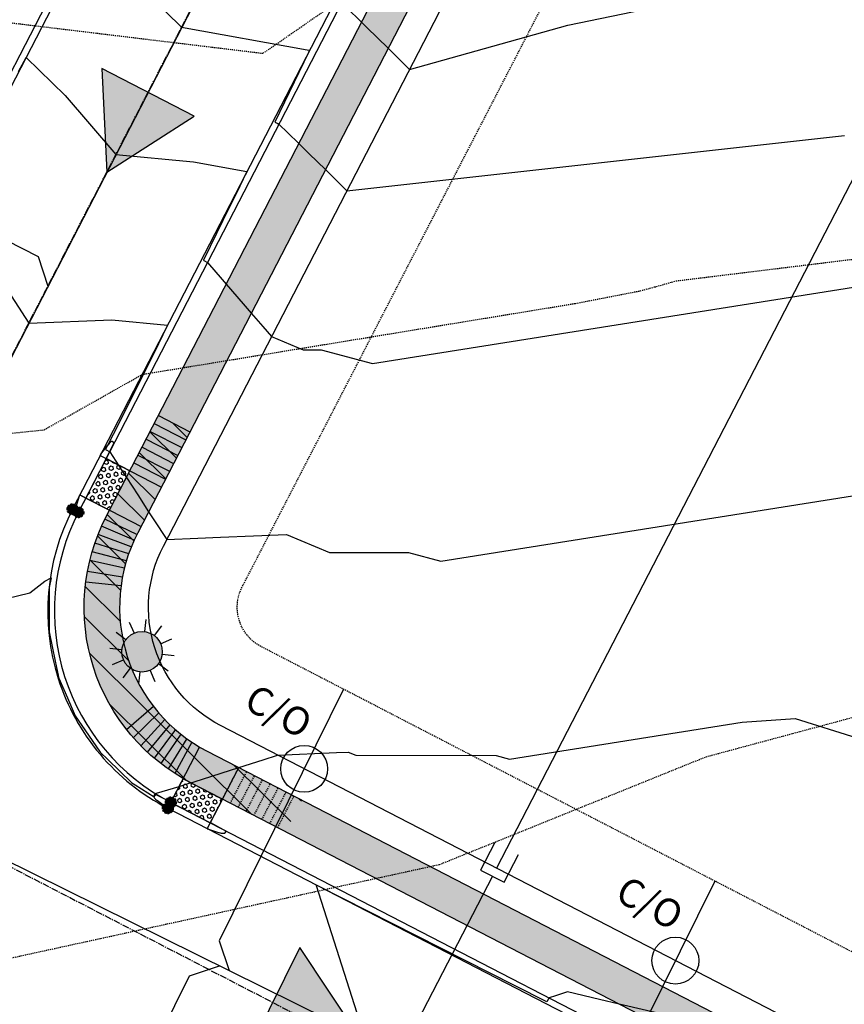
# Model space of a CAD drawing. Units: feet. Extents: x 2092291 to 2094618, y 13655145 to 13657382.
# Drawn here: x 2093234 to 2093327, y 13656879 to 13656989 of the extents above; entities that cross this region are included whole.
import ezdxf

# ---------------------------------------------------------------- set-up
doc = ezdxf.new("R2010")
doc.units = ezdxf.units.FT
doc.header["$MEASUREMENT"] = 0
for name, pattern in [('CENTER2', [1.125, 0.75, -0.125, 0.125, -0.125]), ('DASHED2', [0.375, 0.25, -0.125]), ('HIDDEN2', [0.1875, 0.125, -0.0625])]:
    doc.linetypes.add(name, pattern=pattern)
for name, color, linetype, plot in [('00_No Plot', 4, 'HIDDEN2', False), ('C-DWY', 1, 'Continuous', False), ('C-PROP-PVMT BUBBLE', 141, 'DASHED2', False)]:
    doc.layers.add(name, color=color, linetype=linetype, plot=plot)
for name, color, linetype in [('C-ALGN-CL', 1, 'CENTER2'), ('C-PROP-BOC', 2, 'Continuous'), ('C-PROP-ELEC', 2, 'Continuous'), ('C-PROP-ESMT', 1, 'HIDDEN2'), ('C-PROP-FOC', 1, 'Continuous'), ('C-PROP-LOTS', 2, 'Continuous'), ('C-PROP-ROW', 3, 'Continuous'), ('C-PROP-STREET LIGHTS', 2, 'Continuous'), ('C-PROP-WALK', 1, 'Continuous'), ('C-PROP-WALK-DVLPR', 2, 'Continuous'), ('C-PROP-WALK-HATCH', 252, 'Continuous'), ('C-PROP-WALK-RAMP', 1, 'Continuous'), ('C-SSWR-CLEANOUT', 1, 'Continuous'), ('C-SSWR-LAT', 3, 'Continuous'), ('C-SSWR-PIPE - 8IN', 3, 'Continuous'), ('C-SSWR-PIPE-FLOW', 3, 'Continuous'), ('C-TOPO-MAJR', 9, 'HIDDEN2'), ('C-TOPO-MAJR-N', 3, 'Continuous'), ('C-TOPO-MINR', 8, 'HIDDEN2'), ('C-TOPO-MINR-N', 2, 'Continuous'), ('C-WATR-LAT', 2, 'Continuous')]:
    doc.layers.add(name, color=color, linetype=linetype)
doc.styles.add('arial', font='arial.ttf')
pattern_1 = [(49.99999999999999, (0, 0), (5.379451369505651, -0.4706410123694633), [0.5625, -6.1875]), (355, (0, 0), (-1.0406350020975, 5.641441002750089), [0.45, -4.949999999999999]), (100.45144446, (0.4482876075, -0.03922008), (4.33881635045334, 5.170799932264721), [0.4780514399999999, -5.258565839999998]), (46.18420000000001, (0, 1.5), (8.004309980036792, -1.241394605948074), [0.84375, -9.28125]), (96.63563549, (0.6670255875, 1.3965501975), (7.009964592556713, 7.305889505809128), [0.7170775650000001, -7.887853199999999]), (351.1841639899999, (0, 1.5), (7.009964587910798, 7.305889502024926), [0.675, -7.4250000075]), (21, (0.75, 1.125), (4.476802890888463, -3.019641679990041), [0.5625, -6.1875]), (326.0000000000001, (0.75, 1.125), (1.824864989411863, 5.438625337851398), [0.45, -4.949999999999999]), (71.45144474, (1.123066905, 0.873363195), (6.301667825474784, 2.418983646047653), [0.4780514250000001, -5.258565839999999]), (37.50000000000001, (0, 0), (0.09119891487968002, 2.496703903734836), [0, -4.89, 0, -5.025, 0, -4.96875]), (7.499999999999999, (0, 0), (1.973021530816115, 2.958087839117702), [0, -2.865, 0, -4.7775, 0, -1.89375]), (327.5, (-1.6725, 0), (4.003668271293067, -0.1691615380078482), [0, -1.875, 0, -5.85, 0, -7.762499999999999]), (317.5, (-2.4225, 0), (4.373896270067897, 0.750787367492383), [0, -2.4375, 0, -3.885, 0, -5.512499999999999])]

# ---------------------------------------------------------------- blocks, each defined once
blk = doc.blocks.new('Pav Bubble')
at = {"layer": 'C-PROP-PVMT BUBBLE', "transparency": 33554623}
h = blk.add_hatch(color=256, dxfattribs=at)
h.dxf.hatch_style = 1
h.paths.add_polyline_path([(-0.6132448865100741, 0, 1), (0.6132448865100741, 0, 1)])
at = {"layer": 'C-PROP-PVMT BUBBLE'}
blk.add_circle((0, 0), 0.6132448864195715, dxfattribs=at)
blk = doc.blocks.new('curbcut')
for p, q in [((9.260000000009313, 0), (9, 6.5)), ((0, 0), (0, 0.5))]:
    blk.add_line(p, q)
at = {"flags": 128}
blk.add_lwpolyline([(0, 0.5), (2.620204105973244, 4.639387691393495, -0.2570655301345675), (6.000000002793968, 6.5), (9, 6.5)], format="xyb", dxfattribs=at)
blk.add_lwpolyline([(0, 0.5), (0, 0), (9.28000000002794, 0)], dxfattribs=at)
blk = doc.blocks.new('*U30')
at = {"flags": 128}
blk.add_lwpolyline([(0, 66.61119276470413), (0, 5.000006187666997), (-4.999993810684828, -8.881784197001252e-16)], dxfattribs=at)
at = {"insert": (2.002466713311151, 75.47434009991369), "char_height": 6, "attachment_point": 3, "style": 'arial', "bg_fill": 3, "box_fill_scale": 1, "bg_fill_color": 256, "bg_fill_transparency": 0}
blk.add_mtext_dynamic_auto_height_columns('S', width=3, gutter_width=1, height=1.228816956103032, count=1, dxfattribs=at)
blk = doc.blocks.new('*U133')
at = {"flags": 128}
blk.add_lwpolyline([(0, 68.2408625013957), (0, 5.000006187666997), (-4.999993810684828, -8.881784197001252e-16)], dxfattribs=at)
at = {"insert": (2.002466713311151, 77.10400983660526), "char_height": 6, "attachment_point": 3, "style": 'arial', "bg_fill": 3, "box_fill_scale": 1, "bg_fill_color": 256, "bg_fill_transparency": 0}
blk.add_mtext_dynamic_auto_height_columns('S', width=3, gutter_width=1, height=1.228816956103032, count=1, dxfattribs=at)
blk = doc.blocks.new('*U31')
for p, q in [((-3.000533178209146, -1.999866859253034), (-2.999999961402627, 5.00013306918879)), ((3.00000003801936, 5.000133067540798), (2.999466818907809, -1.999866861229421)), ((2.999466818907809, -1.999866861229421), (-3.000533178209146, -1.999866859253034))]:
    blk.add_line(p, q)
at = {"flags": 128}
blk.add_lwpolyline([(-0.0005331786632283286, -1.99986686122942), (-0.0005331786632283286, -88.00085385099298)], dxfattribs=at)
at = {"char_height": 6, "attachment_point": 1, "style": 'arial', "bg_fill": 3, "box_fill_scale": 1, "bg_fill_color": 256, "bg_fill_transparency": 0}
for insert in [(-9.368367864517495, 11.29580994136631), (2.37844953709282, 11.1795119959861)]:
    blk.add_mtext_dynamic_auto_height_columns('W', width=2.436377700448247, gutter_width=1, height=1.228816956103032, count=1, dxfattribs=dict(at, insert=insert))
blk = doc.blocks.new('cleanout prop')
at = {"layer": 'C-SSWR-CLEANOUT'}
blk.add_circle((0, 0), 0.7548000000000001, dxfattribs=at)
at = {"layer": 'C-SSWR-CLEANOUT', "insert": (-2.689570743357763, 1.691773409023881), "char_height": 0.8999999999999999, "attachment_point": 1, "style": 'arial'}
blk.add_mtext_dynamic_manual_height_columns('C/O', width=0.1837437546062342, gutter_width=1, heights=[0], dxfattribs=at)
blk = doc.blocks.new('*U34')
at = {"flags": 128}
blk.add_lwpolyline([(0, 71.74471516563571), (0, 5.000006187666997), (4.999993810684828, -8.881784197001252e-16)], dxfattribs=at)
at = {"insert": (-2.002466713311151, 80.60786250084527), "char_height": 6, "attachment_point": 1, "style": 'arial', "bg_fill": 3, "box_fill_scale": 1, "bg_fill_color": 256, "bg_fill_transparency": 0}
blk.add_mtext_dynamic_auto_height_columns('S', width=3, gutter_width=1, height=1.228816956103032, count=1, dxfattribs=at)
blk = doc.blocks.new('*U117')
at = {"flags": 128}
blk.add_lwpolyline([(0, 69.97248568978247), (0, 5.000006187666997), (4.999993810684828, -8.881784197001252e-16)], dxfattribs=at)
at = {"insert": (-2.002466713311151, 78.83563302499203), "char_height": 6, "attachment_point": 1, "style": 'arial', "bg_fill": 3, "box_fill_scale": 1, "bg_fill_color": 256, "bg_fill_transparency": 0}
blk.add_mtext_dynamic_auto_height_columns('S', width=3, gutter_width=1, height=1.228816956103032, count=1, dxfattribs=at)
blk = doc.blocks.new('100WATT LED')
at = {"layer": 'C-PROP-ELEC'}
h = blk.add_hatch(color=256, dxfattribs=at)
h.dxf.hatch_style = 1
edge = h.paths.add_edge_path()
edge.add_arc((0, 0), 2.281480036846482, 0, 360)
for p, q in [((-1.451866652816534, 3.349219340831041), (-0.9074166584759951, 2.09326208755374)), ((2.174575705081224, 2.931963074952364), (1.359109815210104, 1.832476921379566)), ((-3.626442357897758, 0.4172562658786774), (-2.266526473686099, 0.2607851661741734)), ((2.266526473686099, -0.2607851661741734), (3.626442357897758, -0.4172562658786774)), ((-1.359109815210104, -1.832476921379566), (-2.174575705081224, -2.931963074952364)), ((0.9074166584759951, -2.09326208755374), (1.451866652816534, -3.349219340831041))]:
    blk.add_line(p, q, dxfattribs=at)
at = {"layer": 'C-PROP-ELEC', "flags": 128}
for points in [[(0.4172562663443387, 3.626442357897758), (0.2607851666398346, 2.266526471823454)], [(-1.832476921845227, 1.359109815210104), (-2.931963074486703, 2.174575705081224)], [(2.09326208755374, 0.9074166584759951), (3.349219339899719, 1.451866654679179)], [(-3.349219339899719, -1.451866654679179), (-2.09326208755374, -0.9074166584759951)], [(2.931963074486703, -2.174575705081224), (1.832476921845227, -1.359109815210104)], [(-0.2607851666398346, -2.266526471823454), (-0.4172562658786774, -3.626442357897758)]]:
    blk.add_lwpolyline(points, dxfattribs=at)
at = {"layer": 'C-PROP-ELEC'}
blk.add_circle((0, 0), 2.281480036846482, dxfattribs=at)

msp = doc.modelspace()

# ---------------------------------------------------------------- hatches: boundary and pattern name
at = {"layer": 'C-PROP-WALK-DVLPR', "linetype": 'Continuous', "ltscale": 0.6}
h = msp.add_hatch(dxfattribs=at)
h.set_pattern_fill('ANSI31', color=256, scale=19.9999974740573, angle=90.23912547839599)
h.set_pattern_definition([(135.239125478396, (0, 0), (-1.760373533332821, -1.775129134577886), [])])
edge = h.paths.add_edge_path()
edge.add_line((2093375.033955511, 13655986.81082169), (2093377.691533508, 13655983.82129302))
edge.add_line((2093377.691533508, 13655983.82129302), (2093369.099718563, 13655976.17724928))
edge.add_arc((2093381.224490849, 13655962.52684359), 18.25770188849142, 131.6126136211345, 155.1005044653137)
edge.add_line((2093364.663883955, 13655970.21384415), (2093361.087331359, 13655972.00841957))
edge.add_arc((2093381.224814656, 13655962.52658806), 22.25810778960876, 131.6163386931501, 154.7863716962017, ccw=False)
edge.add_line((2093366.442327619, 13655979.1669438), (2093375.033955511, 13655986.81082169))
edge = h.paths.add_edge_path()
edge.add_line((2093306.792626399, 13656018.7982846), (2093314.4322542, 13656010.21026188))
edge.add_arc((2093328.072735488, 13656022.33460806), 18.25000000182318, 221.6323049048213, 311.6287239234833)
edge.add_line((2093340.196229116, 13656008.69336903), (2093348.799563502, 13656016.32616963))
edge.add_line((2093348.799563502, 13656016.32616963), (2093351.456767792, 13656013.33630879))
edge.add_line((2093351.456767792, 13656013.33630879), (2093346.223496374, 13656008.68793978))
edge.add_line((2093346.223496374, 13656008.68793978), (2093342.484859584, 13656005.36790983))
edge.add_arc((2093328.082451812, 13656022.35464599), 22.27057599157934, 221.6542290449534, 310.293344249274, ccw=False)
edge.add_line((2093311.442559671, 13656007.55287094), (2093303.802931638, 13656016.14089345))
edge.add_line((2093303.802931638, 13656016.14089345), (2093306.792626399, 13656018.7982846))
edge = h.paths.add_edge_path()
edge.add_line((2093745.993039796, 13656381.72627728), (2093757.070624251, 13656384.03666925))
edge.add_arc((2093760.807447352, 13656366.17333661), 18.24999999732949, 10.408151975864428, 101.81529961399951, ccw=False)
edge.add_line((2093778.757157777, 13656369.47036491), (2093780.782522634, 13656358.26372234))
edge.add_line((2093780.782522634, 13656358.26372234), (2093784.719037486, 13656358.97354859))
edge.add_line((2093784.719037486, 13656358.97354859), (2093782.691340884, 13656370.19300125))
edge.add_arc((2093760.807447349, 13656366.1733366), 22.25000000216558, 10.40815199132661, 101.8152996039473)
edge.add_line((2093756.251594531, 13656387.95192024), (2093745.174010009, 13656385.64152858))
edge.add_line((2093745.174010009, 13656385.64152858), (2093745.993039796, 13656381.72627728))
h.paths.add_polyline_path([(2093816.853196284, 13656399.84037787), (2093812.937185024, 13656399.02499226), (2093811.099940691, 13656407.84863276), (2093807.308891991, 13656412.09435694), (2093803.805702441, 13656428.8408388), (2093805.597049432, 13656434.27709051), (2093803.764851174, 13656443.07649649), (2093807.68010329, 13656443.89552644), (2093809.512301191, 13656435.09612256), (2093807.720953432, 13656429.65986852), (2093811.218210337, 13656412.9417468), (2093815.016711289, 13656408.66037154)])
h.paths.add_polyline_path([(2093816.07975776, 13656383.932317), (2093820.018026111, 13656384.64081058), (2093821.548325896, 13656377.29131746), (2093823.519777679, 13656365.96616782), (2093819.582536315, 13656365.25785897), (2093817.622639937, 13656376.52239474)])
edge = h.paths.add_edge_path()
edge.add_line((2093737.088866712, 13656424.29136573), (2093748.328974909, 13656426.64960258))
edge.add_arc((2093744.637033422, 13656444.48098283), 18.20957312772538, 281.6976588618385, 305.2949875642328)
edge.add_line((2093755.158273913, 13656429.61854521), (2093757.36882714, 13656426.28302668))
edge.add_arc((2093744.637928508, 13656444.47881738), 22.20726410601578, 281.7177197886719, 304.97901094741883, ccw=False)
edge.add_line((2093749.14800463, 13656422.73435159), (2093737.907896492, 13656420.37611444))
edge.add_line((2093737.907896492, 13656420.37611444), (2093737.088866712, 13656424.29136573))
edge = h.paths.add_edge_path()
edge.add_line((2093692.099156521, 13656665.19635511), (2093703.601121264, 13656666.19169801))
edge.add_arc((2093705.361398311, 13656648.02678885), 18.25000000182272, 7.47363032770312, 95.53498556896699, ccw=False)
edge.add_line((2093723.456361449, 13656650.40056413), (2093724.992231302, 13656638.91674002))
edge.add_line((2093724.992231302, 13656638.91674002), (2093728.957279281, 13656639.44437343))
edge.add_line((2093728.957279281, 13656639.44437343), (2093727.422380767, 13656650.92084364))
edge.add_arc((2093705.361398313, 13656648.02678885), 22.2499999987072, 7.473630330501306, 95.53498557462316)
edge.add_line((2093703.215307116, 13656670.17304796), (2093691.750187239, 13656669.1811039))
edge.add_line((2093691.750187239, 13656669.1811039), (2093692.099156521, 13656665.19635511))
h.paths.add_polyline_path([(2093761.670031924, 13656662.98615323), (2093765.632442116, 13656663.53630129), (2093768.138028126, 13656644.7023231), (2093764.176014519, 13656644.15223009)])
edge = h.paths.add_edge_path()
edge.add_line((2093688.24760434, 13656708.75998047), (2093699.517094773, 13656709.49973879))
edge.add_arc((2093697.743881305, 13656727.66826898), 18.25485620727953, 275.5743030715475, 299.5922699483321)
edge.add_line((2093706.758577535, 13656711.79454771), (2093708.569613581, 13656708.22392463))
edge.add_arc((2093697.74538116, 13656727.66353603), 22.24999998266917, 275.571059907772, 299.1096380906829, ccw=False)
edge.add_line((2093699.905415566, 13656705.51863254), (2093688.588391075, 13656704.76934649))
edge.add_line((2093688.588391075, 13656704.76934649), (2093688.24760434, 13656708.75998047))
edge = h.paths.add_edge_path()
edge.add_line((2093245.669139245, 13656862.86399786), (2093247.505282612, 13656866.41766885))
edge.add_line((2093247.505282612, 13656866.41766885), (2093240.401060222, 13656870.09278712))
edge.add_line((2093240.401060222, 13656870.09278712), (2093235.957160528, 13656872.38445888))
edge.add_arc((2093226.528865023, 13656851.49122185), 22.92204419084414, 65.71221706201082, 86.87940485843127)
edge.add_line((2093227.776689225, 13656874.37927647), (2093227.386975123, 13656870.39313143))
edge.add_arc((2093226.630715481, 13656852.15880741), 18.25000002613343, 62.67509040077903, 87.62504678102943, ccw=False)
edge.add_line((2093235.0081196, 13656868.37243135), (2093245.669139245, 13656862.86399786))
edge = h.paths.add_edge_path()
edge.add_line((2093246.249847688, 13656938.60939664), (2093249.466412787, 13656944.82616542))
edge.add_line((2093249.466412787, 13656944.82616542), (2093253.02080863, 13656942.99142492))
edge.add_line((2093253.02080863, 13656942.99142492), (2093247.139958989, 13656931.60963136))
edge.add_arc((2093263.353582893, 13656923.23222724), 18.24999999790248, 152.6750903459886, 242.6750903805589)
edge.add_line((2093254.976178782, 13656907.01860333), (2093265.637198262, 13656901.51016973))
edge.add_line((2093265.637198262, 13656901.51016973), (2093263.801054896, 13656897.95649874))
edge.add_line((2093263.801054896, 13656897.95649874), (2093256.693208449, 13656901.62460285))
edge.add_line((2093256.693208449, 13656901.62460285), (2093252.252932731, 13656903.92328845))
edge.add_arc((2093263.398259081, 13656923.22845611), 22.29142880261334, 152.7191907253753, 240.00115170187138, ccw=False)
edge.add_line((2093243.586287995, 13656933.44577473), (2093243.958175933, 13656934.16549695))
edge.add_line((2093243.958175933, 13656934.16549695), (2093246.249847688, 13656938.60939664))
h.paths.add_polyline_path([(2093214.363483037, 13656962.95353738), (2093217.950949937, 13656961.10446523), (2093214.712116888, 13656954.89872276), (2093212.423125676, 13656950.45344176), (2093209.218017718, 13656944.2307617), (2093205.662515986, 13656946.0633582)])
edge = h.paths.add_edge_path()
edge.add_line((2093031.260869247, 13656670.10322249), (2093041.033464556, 13656665.05382811))
edge.add_arc((2093048.738235346, 13656681.59767915), 18.24999999947683, 245.0277525155302, 342.1854814026049)
edge.add_line((2093066.113182516, 13656676.01433689), (2093071.401766645, 13656686.22913852))
edge.add_line((2093071.401766645, 13656686.22913852), (2093074.954712788, 13656684.39159228))
edge.add_line((2093074.954712788, 13656684.39159228), (2093071.737435785, 13656678.17519518))
edge.add_line((2093071.737435785, 13656678.17519518), (2093069.438750186, 13656673.73491946))
edge.add_arc((2093048.69569315, 13656681.51463486), 22.15397000379564, 244.61215005878051, 339.4413660736368, ccw=False)
edge.add_line((2093039.197321098, 13656661.50015722), (2093034.75523236, 13656663.79533644))
edge.add_line((2093034.75523236, 13656663.79533644), (2093029.424725876, 13656666.5495515))
edge.add_line((2093029.424725876, 13656666.5495515), (2093031.260869247, 13656670.10322249))
edge = h.paths.add_edge_path()
edge.add_line((2093106.47648036, 13656668.10430159), (2093110.030876201, 13656666.2695611))
edge.add_line((2093110.030876201, 13656666.2695611), (2093104.759354468, 13656656.04627786))
edge.add_arc((2093120.972978377, 13656647.66887374), 18.25000000139133, 152.6750903582302, 242.6750903761865)
edge.add_line((2093112.595574263, 13656631.45524983), (2093122.36817601, 13656626.40585208))
edge.add_line((2093122.36817601, 13656626.40585208), (2093120.532028409, 13656622.85218338))
edge.add_line((2093120.532028409, 13656622.85218338), (2093114.313108403, 13656626.06543197))
edge.add_line((2093114.313108403, 13656626.06543197), (2093109.872328135, 13656628.35993493))
edge.add_arc((2093121.028141983, 13656647.67353946), 22.30397952452781, 154.0323053370143, 239.98865610676012, ccw=False)
edge.add_line((2093100.975948317, 13656657.43965598), (2093103.267620072, 13656661.88355567))
edge.add_line((2093103.267620072, 13656661.88355567), (2093106.47648036, 13656668.10430159))
edge = h.paths.add_edge_path()
edge.add_line((2093059.194959253, 13656576.59566834), (2093062.747905395, 13656574.7581221))
edge.add_line((2093062.747905395, 13656574.7581221), (2093068.036487032, 13656584.97285803))
edge.add_arc((2093084.250110936, 13656576.59545391), 18.24999999728193, 62.67509037276602, 152.675090344982, ccw=False)
edge.add_line((2093092.62751505, 13656592.80907782), (2093102.400116801, 13656587.7596802))
edge.add_line((2093102.400116801, 13656587.7596802), (2093104.236260168, 13656591.31335119))
edge.add_line((2093104.236260168, 13656591.31335119), (2093098.020455626, 13656594.52943361))
edge.add_line((2093098.020455626, 13656594.52943361), (2093093.576555932, 13656596.82110536))
edge.add_arc((2093084.278222221, 13656576.54777257), 22.30396897845916, 65.36151403041151, 151.318511593863)
edge.add_line((2093064.710921854, 13656587.25234116), (2093062.523265805, 13656582.75464213))
edge.add_line((2093062.523265805, 13656582.75464213), (2093059.194959253, 13656576.59566834))
edge = h.paths.add_edge_path()
edge.add_line((2093014.047025054, 13656636.78755698), (2093015.883168428, 13656640.34122797))
edge.add_line((2093015.883168428, 13656640.34122797), (2093021.21367491, 13656637.58701291))
edge.add_line((2093021.21367491, 13656637.58701291), (2093025.655763655, 13656635.29183371))
edge.add_arc((2093014.826825021, 13656615.96484488), 22.15397050053972, -34.09118423740318, 60.73802966643473, ccw=False)
edge.add_line((2093033.173560079, 13656603.54728789), (2093030.88188833, 13656599.1033882))
edge.add_line((2093030.88188833, 13656599.1033882), (2093027.673028048, 13656592.88264227))
edge.add_line((2093027.673028048, 13656592.88264227), (2093024.118632207, 13656594.71738276))
edge.add_line((2093024.118632207, 13656594.71738276), (2093029.390314922, 13656604.94091713))
edge.add_arc((2093014.783705665, 13656615.88209924), 18.2499999994368, 323.1646991612742, 420.3224276189923)
edge.add_line((2093023.819620425, 13656631.73816258), (2093014.047025054, 13656636.78755698))
h.paths.add_polyline_path([(2093274.286090166, 13655989.90483944), (2093277.275784926, 13655992.56223059), (2093289.921909359, 13655978.38261449), (2093286.905336225, 13655975.7013325)])
at = {"layer": 'C-PROP-WALK-HATCH'}
h = msp.add_hatch(dxfattribs=at)
h.set_pattern_fill('AR-CONC', color=256, scale=0.75)
h.set_pattern_definition(pattern_1)
edge = h.paths.add_edge_path()
edge.add_line((2092955.687182364, 13656704.64894263), (2092957.523325732, 13656708.20261362))
edge.add_line((2092957.523325732, 13656708.20261362), (2093041.033464556, 13656665.05382811))
edge.add_arc((2093048.738235345, 13656681.59767915), 18.24999999937854, 245.0277525161929, 342.1854814028285)
edge.add_line((2093066.113182516, 13656676.01433689), (2093270.384132314, 13657071.3602349))
edge.add_line((2093270.384132314, 13657071.3602349), (2093273.937803307, 13657069.52409153))
edge.add_line((2093273.937803307, 13657069.52409153), (2093069.666853509, 13656674.17819352))
edge.add_arc((2093048.698156585, 13656681.61971549), 22.24999999957714, 244.7224338441267, 340.460877904556, ccw=False)
edge.add_line((2093039.197321186, 13656661.50015712), (2092955.687182364, 13656704.64894263))
h = msp.add_hatch(dxfattribs=at)
h.set_pattern_fill('AR-CONC', color=256, scale=0.75)
h.set_pattern_definition(pattern_1)
edge = h.paths.add_edge_path()
edge.add_line((2093305.476633272, 13657053.2283192), (2093309.030304266, 13657051.39217583))
edge.add_line((2093309.030304266, 13657051.39217583), (2093247.139958989, 13656931.60963136))
edge.add_arc((2093263.353582895, 13656923.23222724), 18.24999999890912, 152.6750903542037, 242.6750903773986)
edge.add_line((2093254.976178782, 13656907.01860333), (2093600.389410653, 13656728.54732232))
edge.add_arc((2093682.212549463, 13656886.90778598), 178.249999983564, 242.6750903747316, 275.5710599093544)
edge.add_arc((2093697.745381157, 13656727.66353605), 18.25000000042528, 275.5710599113834, 363.4520436066163)
edge.add_arc((2094835.676903897, 13656796.30645), 1121.750000033896, 177.1408702014763, 183.4520436038014, ccw=False)
edge.add_line((2093715.323267204, 13656852.25992465), (2093719.318287972, 13656852.06040256))
edge.add_arc((2094835.676903897, 13656796.30645), 1117.750000033762, 177.1408702015132, 183.4520436038837)
edge.add_arc((2093697.745381157, 13656727.66353605), 22.25000000121654, -84.42894008853023, 3.4520436067261926, ccw=False)
edge.add_arc((2093682.212549466, 13656886.90778598), 182.2499999843786, 242.675090373584, 275.5710599082439, ccw=False)
edge.add_line((2093598.553267286, 13656724.99365133), (2093253.140035415, 13656903.46493233))
edge.add_arc((2093263.353582895, 13656923.23222724), 22.24999999904998, 152.6750903540966, 242.67509037930938, ccw=False)
edge.add_line((2093243.586287995, 13656933.44577473), (2093305.476633272, 13657053.2283192))
at = {"layer": 'C-PROP-WALK-RAMP'}
h = msp.add_hatch(dxfattribs=at)
h.set_pattern_fill('HEX', color=256, scale=2, angle=98.64506069946316)
h.set_pattern_definition([(98.64506069946312, (15920439.02062921, 13576952.91522548), (-0.4280930159881811, -0.06508740017962722), [0.25, -0.4999999999999999]), (218.6450606994632, (15920439.02062921, 13576952.91522548), (0.2704138500159314, -0.3381957269386491), [0.2499999999999999, -0.4999999999999997]), (158.6450606994632, (15920438.98305098, 13576953.1623851), (-0.1576791659722496, -0.4032831271182762), [0.25, -0.5])])
h.paths.add_polyline_path([(2093243.958175933, 13656934.16549695), (2093246.249847688, 13656938.60939664), (2093243.588861508, 13656939.98429942), (2093241.294893715, 13656935.54025427)])
h = msp.add_hatch(dxfattribs=at)
h.set_pattern_fill('HEX', color=256, scale=2, angle=98.64506069946316)
h.set_pattern_definition([(98.64506069946312, (13827055.35443348, -80257.63008947484), (-0.4280930159881811, -0.06508740017962722), [0.25, -0.4999999999999999]), (218.6450606994632, (13827055.35443348, -80257.63008947484), (0.2704138500159314, -0.3381957269386491), [0.2499999999999999, -0.4999999999999997]), (158.6450606994632, (13827055.31685525, -80257.38292985782), (-0.1576791659722496, -0.4032831271182762), [0.25, -0.5])])
h.paths.add_polyline_path([(2093252.252932731, 13656903.92328845), (2093256.693208449, 13656901.62460285), (2093255.318305669, 13656898.96361667), (2093250.876073076, 13656901.26109248)])
at = {"layer": 'C-SSWR-PIPE-FLOW'}
h = msp.add_hatch(color=256, dxfattribs=at)
h.dxf.hatch_style = 1
h.paths.add_polyline_path([(2093243.106638581, 13656983.91997412), (2093243.652211562, 13656972.2413676), (2093253.493394997, 13656978.55315092)])

# ---------------------------------------------------------------- linework, layer by layer
at = {"layer": '00_No Plot', "flags": 128}
for points in [[(2093256.693708766, 13656901.62878779), (2093258.529852133, 13656905.18245878)], [(2093257.582126514, 13656901.16975195), (2093259.418269882, 13656904.72342294)], [(2093258.470544263, 13656900.71071611), (2093260.30668763, 13656904.2643871)], [(2093259.358962011, 13656900.25168026), (2093261.195105379, 13656903.80535126)], [(2093260.24737976, 13656899.79264442), (2093262.083523127, 13656903.34631542)], [(2093261.135797508, 13656899.33360858), (2093262.971940876, 13656902.88727957)], [(2093262.024215257, 13656898.87457274), (2093263.860358624, 13656902.42824373)], [(2093262.912633005, 13656898.4155369), (2093264.748776373, 13656901.96920789)]]:
    msp.add_lwpolyline(points, dxfattribs=at)
at = {"layer": 'C-ALGN-CL', "transparency": 33554483, "flags": 128}
msp.add_lwpolyline([(2092945.750118776, 13656392.25678225, -0.02479714856979449), (2092958.896451585, 13656421.12520697), (2093000.514637536, 13656501.673024), (2093289.707218264, 13657061.37620538)], format="xyb", dxfattribs=at)
at = {"layer": 'C-ALGN-CL', "flags": 128}
for points in [[(2092945.750118776, 13656392.25678225, -0.02479714856979449), (2092958.896451585, 13656421.12520697), (2093000.514637536, 13656501.673024), (2093289.707218264, 13657061.37620538)], [(2093209.455439289, 13656906.05695102), (2093590.405381093, 13656709.22423629, 0.1470143333687676), (2093703.564816965, 13656688.0508508), (2093740.630519035, 13656692.03078133)]]:
    msp.add_lwpolyline(points, format="xyb", dxfattribs=at)
at = {"layer": 'C-ALGN-CL', "transparency": 33554483}
msp.add_lwpolyline([(2093209.455439289, 13656906.05695102), (2093590.405381093, 13656709.22423629, 0.1470143333687676), (2093703.564816965, 13656688.0508508), (2093740.630519035, 13656692.03078133)], format="xyb", dxfattribs=at)
at = {"layer": 'C-PROP-BOC', "flags": 128}
for points in [[(2092955.687182364, 13656704.64894263), (2093039.197321186, 13656661.50015712, 0.4142135621997844), (2093071.873070746, 13656671.91266835), (2093276.603056477, 13657068.14698406)], [(2093302.81138005, 13657054.6054267), (2093240.461998934, 13656933.93446455, 0.4142135625723768), (2093250.874510163, 13656901.25871497), (2093597.17615976, 13656722.32839808, 0.1460584831780663), (2093701.300517562, 13656702.64381238, 0.4019273764782948), (2093723.006581873, 13656728.24532259, -0.02775569530880449), (2093722.314553548, 13656851.910761)]]:
    msp.add_lwpolyline(points, format="xyb", dxfattribs=at)
at = {"layer": 'C-PROP-ESMT', "flags": 128}
msp.add_lwpolyline([(2093702.08976091, 13656852.92084155, 0.0275446518287049), (2093702.736308889, 13656727.96460147, -0.403422275716241), (2093698.230782149, 13656722.68715324, -0.1445296686959805), (2093606.471635558, 13656740.31885749), (2093261.058403685, 13656918.7901385, -0.4142135623835468), (2093258.911494154, 13656925.52740645), (2093311.740362715, 13657027.77237324)], format="xyb", dxfattribs=at)
at = {"layer": 'C-PROP-FOC', "flags": 128}
for points in [[(2092955.342905483, 13656703.98262931), (2093038.853044305, 13656660.83384381, 0.4142135621849899), (2093072.539384057, 13656671.56839146), (2093277.269369788, 13657067.80270717)], [(2093302.145066739, 13657054.94970359), (2093239.795685623, 13656934.27874143, 0.4142135625470905), (2093250.530233281, 13656900.59240166), (2093596.831882879, 13656721.66208477), (2093596.831882879, 13656721.66208477, 0.1460584831779893), (2093701.377796785, 13656701.89780439, 0.4019273764741557), (2093723.755182673, 13656728.29111388, -0.02775569531083717), (2093723.063619942, 13656851.87335061)]]:
    msp.add_lwpolyline(points, format="xyb", dxfattribs=at)
at = {"layer": 'C-PROP-LOTS', "flags": 128}
msp.add_lwpolyline([(2093347.282921187, 13657009.42225815), (2093287.562666736, 13656893.8397064)], dxfattribs=at)
at = {"layer": 'C-PROP-ROW', "flags": 128}
msp.add_lwpolyline([(2093712.07731283, 13656852.42203634, 0.0275446518289881), (2093712.718164352, 13656728.56673229, -0.4034222757502977), (2093699.20158413, 13656712.73438762, -0.1445296686959504), (2093601.88127714, 13656731.43468), (2093256.468045268, 13656909.90596101, -0.4142135624835145), (2093250.027316671, 13656930.11776487), (2093302.856185232, 13657032.36273167)], format="xyb", dxfattribs=at)
at = {"layer": 'C-PROP-WALK', "flags": 128}
msp.add_lwpolyline([(2093305.476633272, 13657053.2283192), (2093309.030304266, 13657051.39217583), (2093247.139958989, 13656931.60963136, 0.4142135624871356), (2093254.976178782, 13656907.01860333), (2093600.389410653, 13656728.54732232, 0.1445296686963388), (2093699.517094773, 13656709.49973879, 0.4034222757410559), (2093715.962267377, 13656728.76242481, -0.02754465182875873), (2093715.323267204, 13656852.25992465), (2093719.318287972, 13656852.06040256, 0.02754465182895654), (2093719.955009562, 13656729.00327714, -0.4034222757584574), (2093699.905415566, 13656705.51863254, -0.1445296686966224), (2093598.553267286, 13656724.99365133), (2093253.140035415, 13656903.46493233, -0.4142135625036575), (2093243.586287995, 13656933.44577473)], format="xyb", close=True, dxfattribs=at)
at = {"layer": 'C-PROP-WALK-RAMP'}
for p, q in [((2093247.051507376, 13656931.43617956), (2093243.445131627, 13656933.16782325)), ((2093246.415132326, 13656930.02570884), (2093242.66797366, 13656931.42784012)), ((2093246.738385748, 13656930.78191092), (2093243.062332349, 13656932.3606253)), ((2093246.124784497, 13656929.25144693), (2093242.314730524, 13656930.47302767)), ((2093245.86790888, 13656928.45847868), (2093242.003306182, 13656929.49546795)), ((2093245.645356497, 13656927.64598049), (2093241.734751914, 13656928.49422752)), ((2093245.423430603, 13656926.63401188), (2093241.468942451, 13656927.24782341)), ((2093245.266071222, 13656925.66212877), (2093241.282925425, 13656926.05154964)), ((2093248.91865051, 13656912.06552553), (2093245.892904067, 13656909.44138989)), ((2093249.518815272, 13656911.33005497), (2093246.645553172, 13656908.53854687)), ((2093250.194801902, 13656910.58671488), (2093247.492314081, 13656907.62829659)), ((2093250.777222427, 13656910.00733944), (2093248.221011071, 13656906.92064332)), ((2093251.381651673, 13656909.45778123), (2093248.976380161, 13656906.25110414)), ((2093252.008158941, 13656908.93733811), (2093249.758395452, 13656905.61878412)), ((2093252.656942315, 13656908.44559881), (2093250.56718943, 13656905.02314593)), ((2093253.249669706, 13656908.03441693), (2093251.305181557, 13656904.52665253))]:
    msp.add_line(p, q, dxfattribs=at)
at = {"layer": 'C-PROP-WALK-RAMP', "flags": 128}
for points in [[(2093249.466412787, 13656944.82616542), (2093253.02080863, 13656942.99142492)], [(2093249.007376909, 13656943.9377476), (2093252.561772753, 13656942.10300711)], [(2093248.548341031, 13656943.04932979), (2093252.102736873, 13656941.21458929)], [(2093248.089305154, 13656942.16091197), (2093251.643700997, 13656940.32617147)], [(2093242.917601548, 13656940.32946587), (2093249.807739129, 13656936.77285176)], [(2093247.171233398, 13656940.38407633), (2093250.725629241, 13656938.54933584)], [(2093247.630269276, 13656941.27249415), (2093251.184665119, 13656939.43775366)], [(2093246.712197519, 13656939.49565852), (2093250.266593363, 13656937.66091802)], [(2093240.625930067, 13656935.88556604), (2093247.512559737, 13656932.33076267)], [(2093250.53023325, 13656900.59240168), (2093254.090479119, 13656907.47623487)], [(2093254.970508825, 13656898.29371581), (2093258.530754694, 13656905.17754899)]]:
    msp.add_lwpolyline(points, dxfattribs=at)
for points in [[(2093243.958175933, 13656934.16549695), (2093246.249847688, 13656938.60939664), (2093243.588861508, 13656939.98429942), (2093241.294893715, 13656935.54025427)], [(2093252.252932731, 13656903.92328845), (2093256.693208449, 13656901.62460285), (2093255.318305669, 13656898.96361667), (2093250.876073076, 13656901.26109248)]]:
    msp.add_lwpolyline(points, close=True, dxfattribs=at)
at = {"layer": 'C-SSWR-PIPE - 8IN', "flags": 128}
for points in [[(2093273.720647407, 13657030.4353375), (2093209.455439289, 13656906.05695102), (2093069.370013851, 13656634.93568614)], [(2093209.455439289, 13656906.05695102), (2093645.428703452, 13656690.31951403), (2093730.189736986, 13656690.90894597)]]:
    msp.add_lwpolyline(points, dxfattribs=at)
at = {"layer": 'C-SSWR-PIPE-FLOW', "flags": 128}
msp.add_lwpolyline([(2093243.106638581, 13656983.91997412), (2093243.652211562, 13656972.2413676), (2093253.493394997, 13656978.55315092)], close=True, dxfattribs=at)
at = {"layer": 'C-TOPO-MINR-N', "color": 2, "linetype": 'Continuous', "lineweight": -3}
for points, elevation in [([(2093270.64917735, 13656990.80090809), (2093272.357258305, 13656989.12661042), (2093272.954997956, 13656988.54069316), (2093275.345956551, 13656986.19702415), (2093275.720980708, 13656985.82941741), (2093277.774273876, 13656983.81673531), (2093295.605577972, 13656988.80430634), (2093354.248213729, 13657000.91520816), (2093386.710152461, 13656987.68750226), (2093390.25817968, 13656986.24425097), (2093398.678071443, 13656982.81924352), (2093398.771911429, 13656982.7979751), (2093398.899961437, 13656982.76895312)], 613), ([(2093241.823371027, 13656998.63775851), (2093252.091559193, 13656988.57261258), (2093266.241986221, 13656986.02086545), (2093266.506787905, 13656985.97311375), (2093266.506974739, 13656985.97304568), (2093266.506977359, 13656985.97304472), (2093266.395350742, 13656985.74278038), (2093262.590901691, 13656977.8949302), (2093262.835544047, 13656977.76852555), (2093263.053618815, 13656977.65584815), (2093264.056897723, 13656976.6724126), (2093265.2951425, 13656975.45865845), (2093266.462951178, 13656974.31394728), (2093268.283840746, 13656972.52907219), (2093269.082401297, 13656971.74630597), (2093270.712158071, 13656970.14878334), (2093326.768103329, 13656976.37214274)], 612)]:
    msp.add_lwpolyline(points, dxfattribs=dict(at, elevation=elevation))

# ---------------------------------------------------------------- block references
at = {"layer": 'C-DWY', "zscale": 0.08333330000000001}
for p, xscale, yscale, rotation in [((2093242.917601548, 13656940.32946587), 0.08299999999999998, 0.31, 332.6750898526883), ((2093240.625930067, 13656935.88556604), -0.08299999999999999, 0.31, 152.6750898796224), ((2093250.53023325, 13656900.59240168), 0.08299999999999999, 0.3100000000000001, 62.67509082548489), ((2093254.970508825, 13656898.29371581), -0.08299999999999998, 0.3100000000000001, 242.675090852419)]:
    msp.add_blockref('curbcut', p, dxfattribs=dict(at, xscale=xscale, yscale=yscale, rotation=rotation))
at = {"layer": 'C-PROP-PVMT BUBBLE'}
for p in [(2093239.795685623, 13656934.27874143), (2093240.461998934, 13656933.93446455), (2093250.874510163, 13656901.25871497), (2093250.530233281, 13656900.59240166)]:
    msp.add_blockref('Pav Bubble', p, dxfattribs=at)
at = {"layer": 'C-PROP-STREET LIGHTS'}
msp.add_blockref('100WATT LED', (2093247.632488973, 13656918.22251608), dxfattribs=at)

# ---------------------------------------------------------------- next in the draw order: block references
at = {"layer": 'C-SSWR-LAT', "yscale": 0.4999951464214786, "zscale": 0.4999951464214786}
for name, p, xscale, rotation in [('*U117', (2093238.147067354, 13656961.61874131), -0.499995146421479, 63.01203076383189), ('*U133', (2093255.19222253, 13656883.42451641), -0.4999951464214786, 333.6719085580748), ('*U30', (2093297.374181123, 13656862.55115471), -0.4999951464214786, 333.6719085580748)]:
    msp.add_blockref(name, p, dxfattribs=dict(at, xscale=xscale, rotation=rotation))

# ---------------------------------------------------------------- next in the draw order: linework, layer by layer
at = {"layer": 'C-TOPO-MAJR', "color": 9, "linetype": 'HIDDEN2', "lineweight": -3, "elevation": 610}
msp.add_lwpolyline([(2093092.455392244, 13657020.10892157), (2093098.185448916, 13656984.35523041), (2093099.203156013, 13656978.95906684), (2093106.394365811, 13656981.30063276), (2093152.782383077, 13656981.14603495), (2093178.636727972, 13656981.98039071), (2093208.422911504, 13656983.99832882), (2093217.486874357, 13656984.92489749), (2093226.246915188, 13656989.87315207), (2093261.263163007, 13656985.63516922), (2093289.543155299, 13657005.27405165)], dxfattribs=at)
at = {"layer": 'C-TOPO-MAJR-N', "color": 3, "linetype": 'Continuous', "lineweight": -3, "elevation": 610}
msp.add_lwpolyline([(2093229.769803136, 13656963.09500935), (2093234.863719375, 13656955.23001476), (2093244.225914193, 13656955.62565837), (2093250.512398567, 13656955.01772429), (2093250.512434985, 13656955.01771255), (2093250.512591552, 13656955.0176621), (2093249.476756015, 13656952.91259257), (2093244.882519994, 13656943.71312505), (2093243.860127876, 13656941.66589391), (2093243.526921853, 13656940.99868439), (2093243.573362327, 13656940.97468899), (2093243.989638977, 13656940.75960235), (2093245.362661583, 13656938.63967538), (2093245.867968134, 13656937.85948941), (2093247.149100397, 13656935.88143979), (2093248.372407011, 13656933.99267215), (2093248.960553459, 13656933.08458257), (2093250.407263598, 13656930.85088312), (2093253.902426399, 13656931.00463393), (2093256.462267234, 13656931.11290345), (2093263.882474474, 13656931.43400072), (2093268.739462381, 13656929.40470131), (2093277.654061023, 13656929.38626884), (2093281.301511643, 13656928.41169819), (2093344.209175326, 13656938.40037001)], dxfattribs=at)
at = {"layer": 'C-TOPO-MINR', "color": 8, "linetype": 'HIDDEN2', "lineweight": -3, "elevation": 609}
msp.add_lwpolyline([(2093076.408030406, 13656991.63638728), (2093070.819046177, 13656980.97291199), (2093062.738206946, 13656964.9254117), (2093066.580683295, 13656941.22480102), (2093071.031688661, 13656904.18758005), (2093095.693396772, 13656909.60953207), (2093125.922076903, 13656907.72861064), (2093152.863817777, 13656910.50844743), (2093168.826679161, 13656919.66836067), (2093185.820615003, 13656925.82393677), (2093218.044752994, 13656941.3248471), (2093236.593895562, 13656943.22104359), (2093247.654477484, 13656949.46879702), (2093296.456449767, 13656957.46312384), (2093303.747387221, 13656958.87760923), (2093305.368832574, 13656959.31335938), (2093307.799874408, 13656960.000925), (2093355.027109587, 13656965.78630903)], dxfattribs=at)
at = {"layer": 'C-TOPO-MINR-N', "color": 2, "linetype": 'Continuous', "lineweight": -3}
for points, elevation in [([(2093233.699734437, 13656983.57640103), (2093234.568937261, 13656985.15827359), (2093234.568954437, 13656985.15826172), (2093234.569103174, 13656985.158159), (2093238.950553684, 13656980.8633469), (2093244.684702675, 13656974.23745271), (2093253.406664741, 13656973.39399592), (2093259.4446721, 13656972.30516179), (2093259.444691712, 13656972.30515464), (2093259.444861553, 13656972.30509276), (2093258.657506563, 13656970.68093012), (2093256.743444314, 13656966.79109049), (2093255.314629644, 13656963.88739186), (2093254.541396166, 13656962.31599353), (2093254.606578602, 13656962.28231432), (2093255.00411329, 13656962.07691149), (2093256.660733791, 13656960.16267305), (2093257.11851889, 13656959.63369865), (2093259.02324217, 13656957.43277544), (2093259.937726356, 13656956.37608154), (2093261.25219724, 13656954.85719976), (2093262.228332423, 13656953.72926763), (2093265.779962636, 13656952.24536007), (2093267.797653114, 13656952.24118814), (2093273.574372073, 13656950.69769344), (2093373.205575153, 13656966.5174415)], 611), ([(2093223.479659094, 13656922.07429317), (2093234.999720032, 13656924.85088465), (2093236.67080926, 13656926.19298278), (2093237.378574092, 13656926.55721452), (2093237.378714755, 13656926.55713513), (2093237.378754084, 13656926.55710304), (2093237.156189538, 13656925.44970265), (2093237.156592101, 13656925.21777966), (2093237.164559084, 13656920.46362261), (2093237.839207061, 13656917.16389746), (2093238.161895073, 13656915.58630147), (2093238.229722319, 13656915.37384055), (2093238.272573053, 13656915.23964969), (2093239.23542883, 13656913.01822018), (2093240.105374598, 13656911.01160724), (2093241.184162595, 13656909.44049159), (2093242.914630377, 13656906.92074617), (2093243.7587477, 13656906.10373511), (2093246.475069865, 13656903.47508539), (2093246.848460777, 13656903.23627206), (2093248.988600435, 13656901.86773982), (2093249.118204519, 13656902.02903116), (2093249.262306177, 13656902.30792543), (2093251.792620031, 13656903.03562458), (2093252.954407029, 13656903.40655329), (2093253.139086243, 13656903.46551661), (2093253.50122172, 13656903.58113715), (2093258.524951332, 13656905.18508478), (2093261.269048788, 13656906.06120451), (2093262.900966716, 13656906.58223392), (2093269.547704017, 13656906.8633604), (2093270.847901725, 13656906.91962432), (2093271.698962125, 13656906.56404255), (2093287.510468932, 13656906.53134953), (2093289.028651214, 13656906.12570295), (2093315.212775498, 13656910.28329852), (2093321.21817727, 13656910.70818117), (2093335.082355265, 13656906.36475831)], 609)]:
    msp.add_lwpolyline(points, dxfattribs=dict(at, elevation=elevation))

# ---------------------------------------------------------------- next in the draw order: block references
at = {"layer": 'C-SSWR-CLEANOUT', "xscale": 3.499999999999999, "yscale": 3.499999999999999, "zscale": 2.5, "rotation": 331.6585925459175}
msp.add_blockref('cleanout prop', (2093307.706646467, 13656883.43152998), dxfattribs=at)
at = {"layer": 'C-SSWR-LAT', "xscale": -0.4999951464214785, "yscale": 0.4999951464214786, "zscale": 0.4999951464214786, "rotation": 153.6719085580749}
msp.add_blockref('*U34', (2093254.100762371, 13656883.96461562), dxfattribs=at)
at = {"layer": 'C-WATR-LAT', "xscale": -0.4999951464214786, "yscale": 0.4999951464214786, "zscale": 0.4999951464214786, "rotation": 332.6699985396588}
msp.add_blockref('*U31', (2093287.562666736, 13656893.8397064), dxfattribs=at)

# ---------------------------------------------------------------- next in the draw order: hatches: boundary and pattern name
at = {"layer": 'C-SSWR-PIPE-FLOW'}
h = msp.add_hatch(color=256, dxfattribs=at)
h.dxf.hatch_style = 1
h.paths.add_polyline_path([(2093260.20812681, 13656874.42021328), (2093271.875469046, 13656875.16896236), (2093265.393362207, 13656884.8988026)])

# ---------------------------------------------------------------- next in the draw order: linework, layer by layer
at = {"layer": 'C-SSWR-PIPE-FLOW', "flags": 128}
msp.add_lwpolyline([(2093260.20812681, 13656874.42021328), (2093271.875469046, 13656875.16896236), (2093265.393362207, 13656884.8988026)], close=True, dxfattribs=at)
at = {"layer": 'C-TOPO-MINR', "color": 8, "linetype": 'HIDDEN2', "lineweight": -3, "elevation": 608}
msp.add_lwpolyline([(2093051.996352862, 13656990.19898883), (2093054.524084602, 13656989.30963907), (2093071.35927131, 13656983.46322481), (2093060.951586718, 13656963.6059336), (2093052.256220664, 13656946.33806261), (2093047.205411241, 13656935.81985347), (2093038.507529318, 13656917.31697334), (2093040.389076958, 13656901.62711667), (2093024.613027394, 13656858.1127243), (2093048.930829098, 13656845.35176699), (2093095.773470668, 13656826.90975575), (2093098.725682134, 13656829.7150008), (2093127.114396279, 13656838.71990948), (2093160.325569393, 13656852.02812815), (2093162.224146645, 13656853.08285644), (2093163.594252957, 13656854.15091693), (2093223.795748563, 13656882.20428612), (2093229.361839302, 13656882.96634957), (2093281.144091299, 13656894.26484994), (2093311.164828704, 13656906.39831835), (2093328.698326589, 13656911.11030226)], dxfattribs=at)
at = {"layer": 'C-TOPO-MINR-N', "color": 2, "linetype": 'Continuous', "lineweight": -3, "elevation": 608}
msp.add_lwpolyline([(2093307.53582709, 13656877.08377495), (2093301.388174801, 13656878.53573439), (2093299.155169025, 13656879.06312821), (2093295.552414888, 13656879.91403074), (2093294.193402512, 13656879.48013305), (2093293.471208937, 13656879.24955522), (2093293.405749253, 13656879.12286458), (2093293.232127769, 13656878.78683764), (2093289.579175023, 13656880.63803988), (2093267.489618254, 13656891.83233662), (2093267.278509194, 13656891.93932009), (2093267.243598062, 13656891.95701196), (2093267.243580245, 13656891.95679651), (2093267.243580208, 13656891.95679606), (2093267.260329185, 13656891.90413451), (2093273.241104444, 13656873.09958771)], dxfattribs=at)

# ---------------------------------------------------------------- next in the draw order: block references
at = {"layer": 'C-SSWR-CLEANOUT', "xscale": 3.499999999999999, "yscale": 3.499999999999999, "zscale": 2.5, "rotation": 331.6585925459175}
msp.add_blockref('cleanout prop', (2093265.887874241, 13656905.03883729), dxfattribs=at)

doc.saveas('drawing.dxf')
